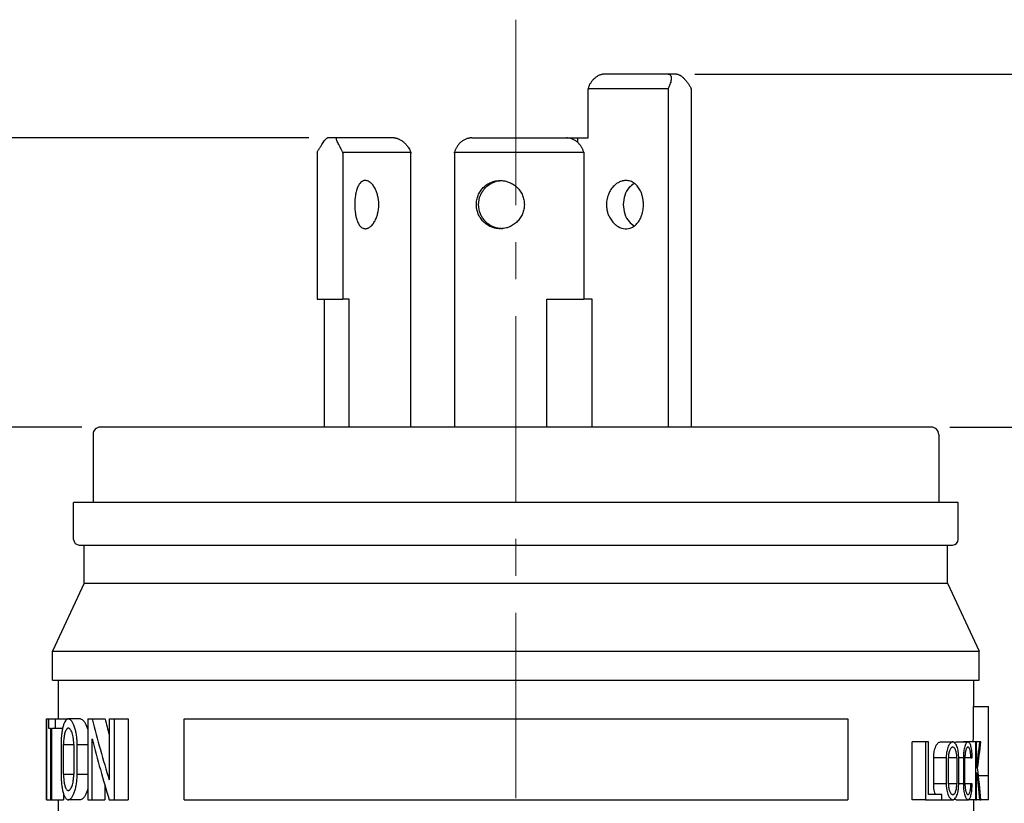
# Model space of a CAD drawing. Units: inches. Extents: x 0 to 17, y 0 to 11.
# Drawn here: x 2.9 to 5.6, y 4.2 to 6.3 of the extents above; entities that cross this region are included whole.
import ezdxf

# ---------------------------------------------------------------- set-up
doc = ezdxf.new("R2010")
doc.units = ezdxf.units.IN
doc.header["$MEASUREMENT"] = 0
doc.linetypes.add('CENTERX2', pattern=[0.8, 0.5, -0.1, 0.1, -0.1])
doc.layers.add('FORMAT', color=7, linetype='Continuous')
doc.styles.add('SLDTEXTSTYLE0', font='TXT', dxfattribs={"width": 0.605})
doc.dimstyles.new('SLDDIMSTYLE0', dxfattribs={"dimtxt": 0.11, "dimasz": 0.13, "dimexe": 0, "dimexo": 0.0625, "dimgap": 0.0275, "dimtad": 0, "dimrnd": 1e-09, "dimdsep": 46, "dimtxsty": 'SLDTEXTSTYLE0', "dimsah": 1, "dimcen": 0.09, "dimadec": 0, "dimazin": 2, "dimtfac": 1, "dimtofl": 0, "dimtmove": 0, "dimatfit": 3, "dimfxl": 0, "dimfrac": 2, "dimtolj": 1, "dimtzin": 12, "dimarcsym": 0})
doc.dimstyles.new('SLDDIMSTYLE1', dxfattribs={"dimtxt": 0.11, "dimasz": 0.13, "dimexe": 0, "dimexo": 0.0625, "dimgap": 0.0275, "dimtad": 0, "dimrnd": 1e-09, "dimzin": 12, "dimdsep": 46, "dimtxsty": 'SLDTEXTSTYLE0', "dimsah": 1, "dimcen": 0.09, "dimadec": 0, "dimazin": 3, "dimtfac": 1, "dimtofl": 0, "dimtmove": 0, "dimatfit": 3, "dimfxl": 0, "dimfrac": 2, "dimtolj": 1, "dimtzin": 12, "dimarcsym": 0})

# ---------------------------------------------------------------- blocks, each defined once
blk = doc.blocks.new('_D')
at = {"layer": 'FORMAT', "color": 7}
for p, q in [((3.6913, 5.9502), (1.924, 5.9502)), ((2.049, 5.9502), (2.049, 5.1702)), ((3.0789, 5.1702), (1.924, 5.1702)), ((2.049, 5.1702), (2.049, 4.9492)), ((2.0491, 4.8064), (2.0491, 4.8442)), ((2.0491, 4.8442), (2.2179, 4.8442)), ((2.2179, 4.8442), (2.2179, 4.8064)), ((2.0491, 4.2605), (2.0491, 4.2227)), ((2.2179, 4.2227), (2.2179, 4.2605)), ((2.0491, 4.2227), (2.2179, 4.2227))]:
    blk.add_line(p, q, dxfattribs=at)
for points in [[(2.049, 5.9502), (2.029, 5.8202), (2.069, 5.8202)], [(2.049, 5.1702), (2.069, 5.3002), (2.029, 5.3002)]]:
    blk.add_solid(points, dxfattribs=at)
at = {"layer": 'FORMAT', "color": 7, "char_height": 0.11, "attachment_point": 1, "rotation": 90, "style": 'SLDTEXTSTYLE0'}
for s, insert in [('19.8mm', (2.0761, 4.2605)), ('0.78in', (1.8821, 4.3276))]:
    blk.add_mtext(s, dxfattribs=dict(at, insert=insert))
blk = doc.blocks.new('_D_1')
at = {"layer": 'FORMAT', "color": 7}
for p, q in [((4.7322, 6.1222), (6.2788, 6.1222)), ((6.1538, 6.1222), (6.1538, 5.1702)), ((5.4199, 5.1702), (6.2788, 5.1702)), ((6.1538, 5.1702), (6.1538, 4.9492)), ((6.154, 4.8064), (6.154, 4.8442)), ((6.154, 4.8442), (6.3228, 4.8442)), ((6.3228, 4.8442), (6.3228, 4.8064)), ((6.154, 4.2605), (6.154, 4.2227)), ((6.3228, 4.2227), (6.3228, 4.2605)), ((6.154, 4.2227), (6.3228, 4.2227))]:
    blk.add_line(p, q, dxfattribs=at)
for points in [[(6.1538, 6.1222), (6.1338, 5.9922), (6.1738, 5.9922)], [(6.1538, 5.1702), (6.1738, 5.3002), (6.1338, 5.3002)]]:
    blk.add_solid(points, dxfattribs=at)
at = {"layer": 'FORMAT', "color": 7, "char_height": 0.11, "attachment_point": 1, "rotation": 90, "style": 'SLDTEXTSTYLE0'}
for s, insert in [('24.2mm', (6.181, 4.2605)), ('0.95in', (5.987, 4.3276))]:
    blk.add_mtext(s, dxfattribs=dict(at, insert=insert))
blk = doc.blocks.new('_D_2')
at = {"layer": 'FORMAT', "color": 7}
for p, q in [((3.0789, 5.1702), (1.2841, 5.1702)), ((1.4091, 5.1702), (1.4091, 3.7128)), ((1.4092, 3.5699), (1.4092, 3.6078)), ((1.4092, 3.6078), (1.5781, 3.6078)), ((1.5781, 3.6078), (1.5781, 3.5699)), ((1.4092, 3.1501), (1.4092, 3.1123)), ((1.5781, 3.1123), (1.5781, 3.1501)), ((1.4092, 3.1123), (1.5781, 3.1123)), ((1.4091, 1.548), (1.4091, 3.0073)), ((3.3769, 1.548), (1.2841, 1.548))]:
    blk.add_line(p, q, dxfattribs=at)
for points in [[(1.4091, 5.1702), (1.3891, 5.0402), (1.4291, 5.0402)], [(1.4091, 1.548), (1.4291, 1.678), (1.3891, 1.678)]]:
    blk.add_solid(points, dxfattribs=at)
at = {"layer": 'FORMAT', "color": 7, "char_height": 0.11, "attachment_point": 1, "rotation": 90, "style": 'SLDTEXTSTYLE0'}
for s, insert in [('3.62in', (1.2422, 3.1542)), ('92mm', (1.4363, 3.1501))]:
    blk.add_mtext(s, dxfattribs=dict(at, insert=insert))
blk = doc.blocks.new('_D_3')
at = {"layer": 'FORMAT', "color": 7}
for p, q in [((4.7322, 6.1222), (7.1344, 6.1222)), ((7.0094, 6.1222), (7.0094, 4.1035)), ((7.0096, 3.9607), (7.0096, 3.9985)), ((7.0096, 3.9985), (7.1784, 3.9985)), ((7.1784, 3.9985), (7.1784, 3.9607)), ((7.0096, 3.3308), (7.0096, 3.293)), ((7.1784, 3.293), (7.1784, 3.3308)), ((7.0096, 3.293), (7.1784, 3.293)), ((7.0094, 1.548), (7.0094, 3.188)), ((5.1219, 1.548), (7.1344, 1.548))]:
    blk.add_line(p, q, dxfattribs=at)
for points in [[(7.0094, 6.1222), (6.9894, 5.9922), (7.0294, 5.9922)], [(7.0094, 1.548), (7.0294, 1.678), (6.9894, 1.678)]]:
    blk.add_solid(points, dxfattribs=at)
at = {"layer": 'FORMAT', "color": 7, "char_height": 0.11, "attachment_point": 1, "rotation": 90, "style": 'SLDTEXTSTYLE0'}
for s, insert in [('116.2mm', (7.0366, 3.3308)), ('4.57in', (6.8426, 3.4399))]:
    blk.add_mtext(s, dxfattribs=dict(at, insert=insert))

msp = doc.modelspace()

# ---------------------------------------------------------------- linework, layer by layer
at = {"color": 7, "linetype": 'Continuous', "lineweight": 25}
for p, q in [((4.6098, 6.1222), (4.4891, 6.1222)), ((4.66, 6.1222), (4.6098, 6.1222)), ((4.6822, 6.1222), (4.66, 6.1222)), ((4.444, 6.0833), (4.5931, 6.0833)), ((4.444, 5.9502), (4.444, 6.0822)), ((4.5931, 6.0833), (4.6599, 6.0833)), ((4.6599, 6.0822), (4.6599, 5.1702)), ((4.722, 6.0822), (4.722, 5.1702)), ((3.7662, 5.9502), (3.7413, 5.9502)), ((3.8237, 5.9502), (3.7662, 5.9502)), ((3.9208, 5.9502), (3.8237, 5.9502)), ((4.1305, 5.9502), (4.2091, 5.9502)), ((4.2091, 5.9502), (4.3856, 5.9502)), ((4.3856, 5.9502), (4.4155, 5.9502)), ((4.4155, 5.9502), (4.4155, 5.9384)), ((4.4155, 5.9502), (4.444, 5.9502)), ((3.7133, 5.9092), (3.7133, 5.5152)), ((3.783, 5.9113), (3.8432, 5.9113)), ((3.783, 5.9092), (3.783, 5.5152)), ((3.8432, 5.9113), (3.966, 5.9113)), ((3.966, 5.1702), (3.966, 5.9092)), ((4.084, 5.9113), (4.2071, 5.9113)), ((4.084, 5.9092), (4.084, 5.1702)), ((4.2071, 5.9113), (4.4323, 5.9113)), ((4.4323, 5.9092), (4.4323, 5.5152)), ((3.7133, 5.5152), (3.783, 5.5152)), ((3.7329, 5.1702), (3.7329, 5.5152)), ((3.8, 5.5152), (3.783, 5.5152)), ((3.8, 5.1702), (3.8, 5.5152)), ((4.3328, 5.5152), (4.4323, 5.5152)), ((4.3328, 5.1702), (4.3328, 5.5152)), ((4.455, 5.5152), (4.4323, 5.5152)), ((4.455, 5.1702), (4.455, 5.5152)), ((4.2494, 5.1702), (3.1289, 5.1702)), ((5.3699, 5.1702), (4.2494, 5.1702)), ((3.1089, 5.1502), (3.1089, 4.9672)), ((5.3899, 5.1502), (5.3899, 4.9672)), ((5.4422, 4.9672), (3.0566, 4.9672)), ((3.0566, 4.8672), (3.0566, 4.9672)), ((5.4422, 4.8672), (5.4422, 4.9672)), ((3.0716, 4.8522), (5.4272, 4.8522)), ((3.0854, 4.7492), (3.0854, 4.8522)), ((5.4134, 4.7492), (5.4134, 4.8522)), ((3.0854, 4.7492), (2.9999, 4.5659)), ((3.0854, 4.7492), (5.2905, 4.7492)), ((5.2905, 4.7492), (5.4134, 4.7492)), ((5.4134, 4.7492), (5.4989, 4.5659)), ((2.9999, 4.4874), (2.9999, 4.5659)), ((2.9999, 4.5659), (5.367, 4.5659)), ((5.367, 4.5659), (5.4989, 4.5659)), ((5.4989, 4.4874), (5.4989, 4.5659)), ((2.9999, 4.4874), (5.367, 4.4874)), ((3.0149, 4.4874), (3.0149, 4.3831)), ((5.367, 4.4874), (5.4989, 4.4874)), ((5.4839, 4.4874), (5.4839, 4.4167)), ((5.4839, 4.4167), (5.5239, 4.4167)), ((5.5239, 4.2297), (5.5239, 4.4167)), ((2.9839, 4.1651), (2.9839, 4.3831)), ((2.9839, 4.3831), (2.984, 4.3831)), ((2.984, 4.1651), (2.984, 4.3831)), ((2.984, 4.3831), (2.9885, 4.3831)), ((2.9885, 4.3831), (2.9885, 4.3581)), ((2.9885, 4.3831), (3.0077, 4.3831)), ((3.0077, 4.3581), (3.0077, 4.3831)), ((3.0077, 4.3831), (3.0393, 4.3831)), ((3.0748, 4.3831), (3.0423, 4.3831)), ((3.0952, 4.3831), (3.0952, 4.1651)), ((3.0952, 4.3831), (3.1068, 4.3831)), ((3.1068, 4.3831), (3.1412, 4.3831)), ((3.1524, 4.3831), (3.1524, 4.2185)), ((3.1524, 4.3831), (3.1672, 4.3831)), ((3.1672, 4.1651), (3.1672, 4.3831)), ((3.1672, 4.3831), (3.2036, 4.3831)), ((3.2036, 4.3831), (3.2036, 4.1651)), ((3.3546, 4.1651), (3.3546, 4.3831)), ((3.3546, 4.3831), (5.1442, 4.3831)), ((5.1442, 4.3831), (5.1442, 4.1651)), ((2.9885, 4.3581), (2.9945, 4.3581)), ((2.9945, 4.3581), (2.9945, 4.1651)), ((2.998, 4.3581), (3.0077, 4.3581)), ((2.998, 4.1651), (2.998, 4.3581)), ((3.0077, 4.3581), (3.027, 4.3581)), ((3.1068, 4.1651), (3.1068, 4.3297)), ((3.0228, 4.3144), (3.0228, 4.2339)), ((3.0294, 4.2339), (3.0294, 4.3144)), ((3.0569, 4.3144), (3.0569, 4.2339)), ((3.0661, 4.2339), (3.0661, 4.3144)), ((5.3185, 4.1651), (5.3185, 4.3211)), ((5.3541, 4.3211), (5.3185, 4.3211)), ((5.3541, 4.3211), (5.3541, 4.1651)), ((5.3619, 4.3211), (5.3541, 4.3211)), ((5.3619, 4.1791), (5.3619, 4.3211)), ((5.3943, 4.3211), (5.4277, 4.3211)), ((5.4366, 4.3211), (5.4688, 4.3211)), ((5.4885, 4.3211), (5.4569, 4.3211)), ((5.4885, 4.3211), (5.4885, 4.1651)), ((5.4914, 4.3211), (5.4885, 4.3211)), ((5.4914, 4.2513), (5.4914, 4.3211)), ((5.5007, 4.3211), (5.4914, 4.3211)), ((5.5032, 4.3211), (5.5007, 4.3211)), ((5.3761, 4.208), (5.3761, 4.2785)), ((5.4099, 4.2785), (5.3761, 4.2785)), ((5.4099, 4.2785), (5.4099, 4.208)), ((5.4159, 4.208), (5.4159, 4.2782)), ((5.4386, 4.2782), (5.4386, 4.208)), ((5.4436, 4.208), (5.4436, 4.2782)), ((5.4561, 4.2779), (5.4561, 4.2077)), ((5.4764, 4.2782), (5.4604, 4.2782)), ((5.4604, 4.2078), (5.4604, 4.278)), ((5.4764, 4.2782), (5.4799, 4.2782)), ((5.4914, 4.1651), (5.4914, 4.2283)), ((5.5239, 4.2297), (5.4969, 4.2297)), ((5.5239, 4.1651), (5.5239, 4.2297)), ((3.1412, 4.2028), (3.1412, 4.1651)), ((5.4099, 4.208), (5.3761, 4.208)), ((5.4764, 4.208), (5.4605, 4.208)), ((5.4799, 4.208), (5.4764, 4.208)), ((3.0294, 4.182), (3.0294, 4.1651)), ((5.3979, 4.1791), (5.3619, 4.1791)), ((5.3979, 4.1651), (5.3979, 4.1791)), ((2.9839, 4.1651), (2.984, 4.1651)), ((2.984, 4.1651), (2.9945, 4.1651)), ((2.9945, 4.1651), (2.998, 4.1651)), ((2.998, 4.1651), (3.0294, 4.1651)), ((3.0149, 4.1651), (3.0149, 4.1341)), ((3.0748, 4.1651), (3.0423, 4.1651)), ((3.0952, 4.1651), (3.1068, 4.1651)), ((3.1068, 4.1651), (3.1412, 4.1651)), ((3.1524, 4.1651), (3.1672, 4.1651)), ((3.1672, 4.1651), (3.2036, 4.1651)), ((3.3546, 4.1651), (5.1442, 4.1651)), ((5.3541, 4.1651), (5.3185, 4.1651)), ((5.3541, 4.1651), (5.3979, 4.1651)), ((5.3979, 4.1651), (5.4277, 4.1651)), ((5.4366, 4.1651), (5.4688, 4.1651)), ((5.4885, 4.1651), (5.4688, 4.1651)), ((5.4839, 4.1651), (5.4839, 4.1341)), ((5.4885, 4.1651), (5.4914, 4.1651)), ((5.5009, 4.1651), (5.4914, 4.1651)), ((5.5009, 4.1651), (5.5033, 4.1651)), ((5.5239, 4.1651), (5.5033, 4.1651))]:
    msp.add_line(p, q, dxfattribs=at)
at = {"color": 8, "linetype": 'Continuous', "lineweight": 25}
for p, q in [((3.0294, 4.3144), (3.0569, 4.3144)), ((3.0661, 4.3144), (3.0952, 4.3144)), ((5.4386, 4.2782), (5.4159, 4.2782)), ((5.4561, 4.2779), (5.4436, 4.2779)), ((3.0294, 4.2339), (3.0569, 4.2339)), ((3.0661, 4.2339), (3.0952, 4.2339)), ((5.4386, 4.208), (5.4159, 4.208)), ((5.4561, 4.2077), (5.4436, 4.2077))]:
    msp.add_line(p, q, dxfattribs=at)
at = {"color": 7, "linetype": 'Continuous', "lineweight": 25}
for centre, radius, start, end in [((3.1289, 5.1502), 0.02, 90, 180), ((5.3699, 5.1502), 0.02, 0, 90), ((3.0716, 4.8672), 0.015, 180, 270), ((5.4272, 4.8672), 0.015, 270, 0)]:
    msp.add_arc(centre, radius, start, end, dxfattribs=at)
for centre, major_axis, ratio, start_param, end_param in [((4.2494, 4.4167), (0, 2.469), 0.5, 4.673671, 4.712389), ((4.2494, 5.4122), (0, 2.3941), 0.528599, 2.015145, 2.092799), ((4.2494, 5.4122), (0, 2.3354), 0.528599, 2.027135, 2.047332), ((4.2494, 5.3588), (0, 2.3941), 0.528599, 2.015145, 2.092799), ((4.2494, 4.5671), (0, 1.6448), 0.769378, 4.519228, 4.562294), ((4.2494, 4.544), (0, 1.6448), 0.769378, 4.533009, 4.576436), ((4.2494, 3.8973), (0, 1.9802), 0.639083, 4.848062, 4.891769), ((4.2494, 4.544), (0, 1.6448), 0.769378, 4.519228, 4.525695), ((4.2494, 3.8712), (0, 1.9802), 0.639083, 4.861362, 4.899083)]:
    msp.add_ellipse(centre, major_axis=major_axis, ratio=ratio, start_param=start_param, end_param=end_param, dxfattribs=at)
for points, knots in [([(4.4891, 6.1222), (4.4881, 6.1222), (4.4862, 6.1222), (4.4832, 6.1217), (4.4802, 6.1211), (4.4772, 6.1201), (4.4727, 6.1184), (4.4669, 6.1152), (4.4604, 6.11), (4.4546, 6.104), (4.45, 6.0974), (4.4463, 6.0904), (4.4448, 6.0857), (4.444, 6.0833)], [0, 0, 0, 0, 0.050117, 0.099755, 0.149355, 0.199363, 0.250214, 0.373099, 0.500032, 0.623575, 0.749987, 0.874872, 1, 1, 1, 1]), ([(4.66, 6.1222), (4.6605, 6.1222), (4.6617, 6.1222), (4.6632, 6.1217), (4.6645, 6.1211), (4.6657, 6.1201), (4.6671, 6.1184), (4.6683, 6.1152), (4.6685, 6.1102), (4.6677, 6.1041), (4.6661, 6.0979), (4.6635, 6.0908), (4.6612, 6.086), (4.6599, 6.0833)], [0, 0, 0, 0, 0.0494307, 0.099022, 0.1489198, 0.1992677, 0.2502053, 0.3701251, 0.5000242, 0.616889, 0.7499879, 0.8559091, 1, 1, 1, 1]), ([(4.6822, 6.1222), (4.6827, 6.1222), (4.6837, 6.1222), (4.6853, 6.1219), (4.6872, 6.1213), (4.6895, 6.1204), (4.6931, 6.1185), (4.6976, 6.1152), (4.7031, 6.1102), (4.7084, 6.1042), (4.7134, 6.0976), (4.7181, 6.0905), (4.7207, 6.0857), (4.722, 6.0833)], [0, 0, 0, 0, 0.041496, 0.083157, 0.125253, 0.187562, 0.250161, 0.373591, 0.500039, 0.623501, 0.75, 0.873993, 1, 1, 1, 1]), ([(3.7133, 5.9113), (3.714, 5.9125), (3.7155, 5.915), (3.7176, 5.9186), (3.7197, 5.9221), (3.7226, 5.9267), (3.7261, 5.9322), (3.73, 5.9382), (3.7337, 5.9433), (3.7366, 5.9468), (3.7387, 5.9489), (3.7402, 5.95), (3.7409, 5.9502), (3.7413, 5.9502)], [0, 0, 0, 0, 0.063508, 0.126111, 0.188201, 0.250171, 0.376611, 0.500107, 0.626473, 0.749957, 0.834475, 0.917153, 1, 1, 1, 1]), ([(3.783, 5.9113), (3.7823, 5.9124), (3.7811, 5.9147), (3.7793, 5.9179), (3.7777, 5.9207), (3.7764, 5.9232), (3.7743, 5.9271), (3.7717, 5.9322), (3.7687, 5.9382), (3.7666, 5.9432), (3.7655, 5.9468), (3.7652, 5.9489), (3.7654, 5.95), (3.766, 5.9502), (3.7662, 5.9502)], [0, 0, 0, 0, 0.061079, 0.116639, 0.166682, 0.211209, 0.250224, 0.383011, 0.500172, 0.629894, 0.749983, 0.834405, 0.917528, 1, 1, 1, 1]), ([(3.9208, 5.9502), (3.9216, 5.9502), (3.9233, 5.9502), (3.9259, 5.9498), (3.9286, 5.9491), (3.9314, 5.9481), (3.9355, 5.9464), (3.941, 5.9432), (3.9474, 5.9382), (3.9534, 5.9322), (3.9583, 5.9259), (3.9627, 5.9188), (3.9648, 5.914), (3.966, 5.9113)], [0, 0, 0, 0, 0.049471, 0.099085, 0.148985, 0.199312, 0.250201, 0.37027, 0.500021, 0.617167, 0.749983, 0.857777, 1, 1, 1, 1]), ([(4.1305, 5.9502), (4.1296, 5.9502), (4.1278, 5.9502), (4.1251, 5.9499), (4.1219, 5.9493), (4.1182, 5.9484), (4.113, 5.9465), (4.1067, 5.9433), (4.1, 5.9382), (4.0943, 5.9322), (4.0897, 5.9256), (4.0861, 5.9186), (4.0847, 5.9137), (4.084, 5.9113)], [0, 0, 0, 0, 0.041474, 0.083129, 0.125226, 0.187568, 0.250157, 0.373625, 0.500038, 0.623514, 0.749999, 0.873957, 1, 1, 1, 1]), ([(4.4323, 5.9113), (4.432, 5.9125), (4.4313, 5.915), (4.43, 5.9186), (4.4284, 5.9221), (4.4258, 5.9267), (4.4219, 5.9322), (4.4161, 5.9382), (4.4094, 5.9433), (4.4027, 5.9468), (4.3965, 5.9489), (4.3911, 5.95), (4.3874, 5.9502), (4.3856, 5.9502)], [0, 0, 0, 0, 0.063508, 0.126111, 0.188201, 0.250171, 0.376611, 0.500107, 0.626473, 0.749957, 0.834475, 0.917153, 1, 1, 1, 1]), ([(3.8432, 5.8352), (3.8423, 5.8352), (3.8407, 5.8351), (3.8383, 5.8346), (3.8359, 5.8336), (3.8336, 5.8322), (3.8305, 5.8298), (3.8264, 5.825), (3.822, 5.8167), (3.8186, 5.8061), (3.8155, 5.791), (3.814, 5.7702), (3.8155, 5.7495), (3.8186, 5.7344), (3.822, 5.7238), (3.8264, 5.7155), (3.831, 5.7102), (3.8351, 5.7072), (3.8391, 5.7055), (3.8418, 5.7053), (3.8432, 5.7052)], [0, 0, 0, 0, 0.023831, 0.048265, 0.073304, 0.098951, 0.125209, 0.17752, 0.250327, 0.322284, 0.375511, 0.500029, 0.624482, 0.677811, 0.749753, 0.822483, 0.874893, 0.918269, 0.959968, 1, 1, 1, 1]), ([(3.8432, 5.7052), (3.844, 5.7053), (3.8456, 5.7053), (3.8482, 5.7059), (3.8508, 5.7069), (3.8535, 5.7083), (3.8571, 5.7107), (3.8622, 5.7155), (3.8683, 5.7238), (3.8733, 5.7344), (3.8781, 5.7495), (3.8807, 5.7702), (3.8781, 5.7909), (3.8733, 5.806), (3.8683, 5.8166), (3.8622, 5.825), (3.8565, 5.8303), (3.8517, 5.8333), (3.8473, 5.8349), (3.8445, 5.8351), (3.8432, 5.8352)], [0, 0, 0, 0, 0.0238386, 0.0482799, 0.0733264, 0.0989805, 0.1252445, 0.1776584, 0.2504516, 0.3222776, 0.3756438, 0.5000295, 0.6244495, 0.6777628, 0.7495804, 0.8224044, 0.8748028, 0.9182178, 0.9599465, 1, 1, 1, 1]), ([(4.2071, 5.7052), (4.2054, 5.7053), (4.202, 5.7054), (4.197, 5.706), (4.192, 5.707), (4.1871, 5.7084), (4.18, 5.711), (4.171, 5.7158), (4.1612, 5.724), (4.1532, 5.7339), (4.1472, 5.7452), (4.1435, 5.7575), (4.1423, 5.7702), (4.1435, 5.783), (4.1472, 5.7953), (4.1532, 5.8066), (4.1612, 5.8165), (4.171, 5.8247), (4.181, 5.83), (4.1903, 5.8332), (4.1987, 5.8349), (4.2043, 5.8351), (4.2071, 5.8352)], [0, 0, 0, 0, 0.025141, 0.050064, 0.074922, 0.099874, 0.125073, 0.187458, 0.250119, 0.31258, 0.375109, 0.437624, 0.500026, 0.562298, 0.624861, 0.687403, 0.74998, 0.81249, 0.875017, 0.916818, 0.958238, 1, 1, 1, 1]), ([(4.2132, 5.7052), (4.2116, 5.7053), (4.2083, 5.7053), (4.2034, 5.7059), (4.1984, 5.7069), (4.1934, 5.7083), (4.1868, 5.7107), (4.1777, 5.7155), (4.1673, 5.7238), (4.159, 5.7344), (4.1513, 5.7495), (4.1472, 5.7702), (4.1513, 5.7909), (4.159, 5.806), (4.1673, 5.8166), (4.1777, 5.825), (4.1878, 5.8303), (4.1967, 5.8333), (4.205, 5.8349), (4.2105, 5.8351), (4.2132, 5.8352)], [0, 0, 0, 0, 0.023839, 0.04828, 0.073326, 0.098981, 0.125245, 0.177658, 0.250452, 0.322278, 0.375644, 0.500029, 0.624449, 0.677763, 0.74958, 0.822404, 0.874803, 0.918218, 0.959947, 1, 1, 1, 1]), ([(4.2071, 5.8352), (4.2088, 5.8352), (4.2122, 5.8351), (4.2173, 5.8345), (4.2223, 5.8335), (4.2272, 5.8321), (4.2344, 5.8295), (4.2435, 5.8247), (4.2534, 5.8165), (4.2616, 5.8066), (4.2676, 5.7953), (4.2714, 5.783), (4.2726, 5.7703), (4.2714, 5.7575), (4.2676, 5.7452), (4.2616, 5.7339), (4.2534, 5.724), (4.2435, 5.7158), (4.2334, 5.7105), (4.224, 5.7073), (4.2156, 5.7056), (4.21, 5.7053), (4.2071, 5.7052)], [0, 0, 0, 0, 0.025141, 0.050064, 0.074924, 0.099878, 0.125079, 0.18747, 0.250137, 0.312595, 0.375119, 0.437628, 0.500026, 0.562298, 0.624854, 0.687393, 0.749965, 0.812486, 0.875003, 0.916815, 0.95824, 1, 1, 1, 1]), ([(4.5464, 5.8352), (4.5451, 5.8352), (4.5426, 5.8351), (4.5387, 5.8345), (4.5348, 5.8336), (4.5308, 5.8322), (4.5255, 5.8297), (4.5181, 5.825), (4.5094, 5.8166), (4.5024, 5.806), (4.4979, 5.7958), (4.4954, 5.7869), (4.4939, 5.7785), (4.4937, 5.773), (4.4937, 5.7702)], [0, 0, 0, 0, 0.047857, 0.096801, 0.146838, 0.197973, 0.25021, 0.35552, 0.500059, 0.645209, 0.749903, 0.836392, 0.91975, 1, 1, 1, 1]), ([(4.5682, 5.8272), (4.5636, 5.8239), (4.553, 5.8164), (4.5416, 5.7956), (4.5399, 5.7787), (4.539, 5.7702)], [0, 0, 0, 0, 0.281027, 0.64053, 1, 1, 1, 1]), ([(4.5931, 5.7763), (4.5929, 5.7778), (4.5927, 5.7808), (4.5921, 5.7854), (4.5912, 5.79), (4.5901, 5.7947), (4.5882, 5.8006), (4.5848, 5.8089), (4.5791, 5.8184), (4.5716, 5.8261), (4.5646, 5.8308), (4.5583, 5.8335), (4.5524, 5.835), (4.5484, 5.8352), (4.5464, 5.8352)], [0, 0, 0, 0, 0.046868, 0.095318, 0.145353, 0.196977, 0.250193, 0.347191, 0.500036, 0.640287, 0.749913, 0.835935, 0.919291, 1, 1, 1, 1]), ([(4.4937, 5.7702), (4.4937, 5.7687), (4.4937, 5.7655), (4.4942, 5.7607), (4.495, 5.7558), (4.4961, 5.7509), (4.4981, 5.7443), (4.5019, 5.7354), (4.5086, 5.7249), (4.5169, 5.7165), (4.5285, 5.7085), (4.5441, 5.7037), (4.5595, 5.7067), (4.5705, 5.7134), (4.5784, 5.7212), (4.5845, 5.7308), (4.5884, 5.7403), (4.5908, 5.7483), (4.5924, 5.7563), (4.5928, 5.7616), (4.5931, 5.7642)], [0, 0, 0, 0, 0.0238895, 0.0483627, 0.0734219, 0.0990696, 0.1253078, 0.1785729, 0.2504622, 0.3233546, 0.375853, 0.5000379, 0.6242728, 0.6809859, 0.7497406, 0.8290763, 0.874794, 0.9189603, 0.9606928, 1, 1, 1, 1]), ([(4.539, 5.7702), (4.5399, 5.7618), (4.5416, 5.7449), (4.5529, 5.7241), (4.5635, 5.7167), (4.5681, 5.7134)], [0, 0, 0, 0, 0.3606815, 0.7213977, 1, 1, 1, 1]), ([(3.0423, 4.3831), (3.0417, 4.3831), (3.0406, 4.383), (3.039, 4.3824), (3.0375, 4.3814), (3.0359, 4.38), (3.0337, 4.3772), (3.031, 4.3723), (3.0281, 4.3638), (3.0258, 4.3534), (3.0242, 4.3426), (3.0233, 4.3326), (3.0229, 4.3235), (3.0228, 4.3174), (3.0228, 4.3144)], [0, 0, 0, 0, 0.050553, 0.1005737, 0.1503367, 0.2001209, 0.2502048, 0.3756159, 0.5000799, 0.6253527, 0.7499242, 0.8336139, 0.9164405, 1, 1, 1, 1]), ([(3.0661, 4.3144), (3.0661, 4.3159), (3.0661, 4.319), (3.0659, 4.3236), (3.0656, 4.3289), (3.065, 4.3349), (3.0638, 4.3435), (3.0618, 4.3535), (3.0586, 4.3639), (3.0548, 4.3723), (3.0512, 4.3778), (3.0479, 4.381), (3.0451, 4.3828), (3.0432, 4.383), (3.0423, 4.3831)], [0, 0, 0, 0, 0.0417141, 0.0834172, 0.1253255, 0.1876882, 0.2501547, 0.3742767, 0.5000028, 0.624405, 0.7498993, 0.8334583, 0.9164049, 1, 1, 1, 1]), ([(3.0748, 4.3831), (3.0778, 4.3821), (3.0836, 4.3802), (3.0904, 4.3671), (3.0941, 4.3565), (3.0951, 4.3516), (3.0952, 4.3508)], [0, 0, 0, 0, 0.383928, 0.76774, 0.961746, 1, 1, 1, 1]), ([(3.0423, 4.3581), (3.0419, 4.3581), (3.0411, 4.358), (3.04, 4.3575), (3.039, 4.3568), (3.0381, 4.356), (3.0367, 4.3543), (3.0349, 4.3512), (3.0331, 4.3461), (3.0317, 4.3404), (3.0307, 4.3344), (3.0299, 4.3279), (3.0295, 4.3212), (3.0294, 4.3166), (3.0294, 4.3144)], [0, 0, 0, 0, 0.05767, 0.111523, 0.16156, 0.207782, 0.250193, 0.379778, 0.50006, 0.603849, 0.705577, 0.8054, 0.903484, 1, 1, 1, 1]), ([(3.0569, 4.3144), (3.0569, 4.3155), (3.0569, 4.3178), (3.0568, 4.3213), (3.0565, 4.3248), (3.0562, 4.3282), (3.0555, 4.333), (3.0543, 4.3392), (3.0525, 4.3457), (3.0502, 4.3511), (3.0481, 4.3544), (3.0462, 4.3565), (3.0446, 4.3576), (3.0433, 4.3581), (3.0425, 4.3581), (3.0423, 4.3581)], [0, 0, 0, 0, 0.04914, 0.09869, 0.148687, 0.199169, 0.250173, 0.370646, 0.499997, 0.615742, 0.749863, 0.812835, 0.893073, 0.964857, 1, 1, 1, 1]), ([(5.3761, 4.2785), (5.3761, 4.2797), (5.3761, 4.282), (5.3763, 4.2855), (5.3766, 4.2889), (5.3771, 4.2922), (5.3779, 4.297), (5.3794, 4.303), (5.3818, 4.3094), (5.3846, 4.3146), (5.3877, 4.3183), (5.391, 4.3207), (5.3932, 4.321), (5.3943, 4.3211)], [0, 0, 0, 0, 0.050128, 0.099822, 0.149476, 0.199482, 0.250227, 0.374058, 0.500099, 0.624246, 0.750039, 0.87486, 1, 1, 1, 1]), ([(5.4277, 4.3211), (5.4271, 4.3211), (5.4261, 4.321), (5.4245, 4.3204), (5.4229, 4.3195), (5.4208, 4.3177), (5.4183, 4.3146), (5.4155, 4.3094), (5.4132, 4.303), (5.4116, 4.2963), (5.4106, 4.29), (5.4101, 4.2843), (5.41, 4.2805), (5.4099, 4.2785)], [0, 0, 0, 0, 0.0628968, 0.1252315, 0.1874965, 0.2501861, 0.3758946, 0.5000945, 0.6260324, 0.7499414, 0.8339808, 0.9167357, 1, 1, 1, 1]), ([(5.4277, 4.3071), (5.4273, 4.307), (5.4265, 4.307), (5.4255, 4.3065), (5.4246, 4.306), (5.4239, 4.3055), (5.4228, 4.3045), (5.4213, 4.3025), (5.4195, 4.299), (5.418, 4.2947), (5.4168, 4.2896), (5.4161, 4.2841), (5.416, 4.2801), (5.4159, 4.2782)], [0, 0, 0, 0, 0.071498, 0.132278, 0.182335, 0.221668, 0.250275, 0.383571, 0.500246, 0.629522, 0.750154, 0.876547, 1, 1, 1, 1]), ([(5.4436, 4.2782), (5.4436, 4.2794), (5.4436, 4.2817), (5.4434, 4.2851), (5.4432, 4.2885), (5.4428, 4.2919), (5.4422, 4.2967), (5.441, 4.3028), (5.439, 4.3092), (5.4366, 4.3145), (5.4338, 4.3183), (5.4308, 4.3207), (5.4287, 4.321), (5.4277, 4.3211)], [0, 0, 0, 0, 0.050283, 0.100079, 0.149757, 0.199687, 0.250236, 0.374466, 0.500114, 0.624307, 0.750042, 0.874575, 1, 1, 1, 1]), ([(5.4386, 4.2782), (5.4386, 4.2793), (5.4385, 4.2814), (5.4383, 4.2846), (5.438, 4.2877), (5.4375, 4.2908), (5.4369, 4.2937), (5.4362, 4.2965), (5.4352, 4.2995), (5.4337, 4.3026), (5.4319, 4.305), (5.4299, 4.3067), (5.4285, 4.3069), (5.4277, 4.3071)], [0, 0, 0, 0, 0.067832, 0.136697, 0.206705, 0.277963, 0.350569, 0.42462, 0.500203, 0.619339, 0.750092, 0.860224, 1, 1, 1, 1]), ([(5.4317, 4.3176), (5.4317, 4.3177), (5.4332, 4.3209), (5.4349, 4.321), (5.4366, 4.3211)], [0, 0, 0, 0, 0.034589, 1, 1, 1, 1]), ([(5.4688, 4.3211), (5.4684, 4.3211), (5.4676, 4.321), (5.4665, 4.3204), (5.4653, 4.3194), (5.4638, 4.3175), (5.4619, 4.3143), (5.46, 4.3089), (5.4583, 4.3024), (5.4572, 4.2956), (5.4565, 4.2893), (5.4561, 4.2836), (5.4561, 4.2798), (5.4561, 4.2779)], [0, 0, 0, 0, 0.062865, 0.125147, 0.187399, 0.250176, 0.37554, 0.500067, 0.625544, 0.749923, 0.833717, 0.916525, 1, 1, 1, 1]), ([(5.4688, 4.3071), (5.4685, 4.307), (5.4679, 4.307), (5.4671, 4.3065), (5.4665, 4.3059), (5.4661, 4.3054), (5.4653, 4.3043), (5.4642, 4.3024), (5.4629, 4.2987), (5.4618, 4.2942), (5.461, 4.289), (5.4605, 4.2835), (5.4604, 4.2798), (5.4604, 4.278)], [0, 0, 0, 0, 0.075029, 0.137574, 0.187631, 0.225194, 0.250262, 0.383537, 0.500217, 0.632873, 0.760168, 0.882424, 1, 1, 1, 1]), ([(5.4799, 4.2782), (5.4799, 4.2796), (5.4799, 4.2825), (5.4797, 4.2867), (5.4795, 4.2909), (5.479, 4.2962), (5.4782, 4.3025), (5.4768, 4.309), (5.4751, 4.3143), (5.4732, 4.3182), (5.4711, 4.3207), (5.4696, 4.321), (5.4688, 4.3211)], [0, 0, 0, 0, 0.062847, 0.125056, 0.187291, 0.250214, 0.374824, 0.500121, 0.624672, 0.750052, 0.874755, 1, 1, 1, 1]), ([(5.4764, 4.2782), (5.4764, 4.2793), (5.4764, 4.2814), (5.4763, 4.2845), (5.476, 4.2877), (5.4757, 4.2907), (5.4753, 4.2936), (5.4748, 4.2963), (5.4741, 4.2993), (5.4731, 4.3024), (5.4718, 4.305), (5.4704, 4.3067), (5.4694, 4.3069), (5.4688, 4.3071)], [0, 0, 0, 0, 0.068551, 0.137987, 0.208362, 0.279727, 0.352131, 0.425621, 0.500241, 0.620087, 0.750117, 0.8615, 1, 1, 1, 1]), ([(3.0228, 4.2339), (3.0228, 4.2323), (3.0228, 4.2293), (3.0229, 4.2247), (3.0231, 4.2194), (3.0235, 4.2135), (3.0243, 4.2049), (3.0258, 4.1948), (3.0281, 4.1844), (3.0305, 4.1773), (3.0327, 4.1728), (3.0347, 4.1697), (3.0369, 4.1672), (3.0395, 4.1654), (3.0414, 4.1652), (3.0423, 4.1651)], [0, 0, 0, 0, 0.041604, 0.083247, 0.125126, 0.187753, 0.25014, 0.375131, 0.499938, 0.624943, 0.687463, 0.749912, 0.833149, 0.916083, 1, 1, 1, 1]), ([(3.0294, 4.2339), (3.0294, 4.2324), (3.0294, 4.2296), (3.0296, 4.2254), (3.0299, 4.2212), (3.0303, 4.2171), (3.0308, 4.2132), (3.0315, 4.2094), (3.0322, 4.2058), (3.0333, 4.2016), (3.0349, 4.197), (3.0371, 4.1932), (3.0396, 4.1906), (3.0413, 4.1903), (3.0423, 4.1901)], [0, 0, 0, 0, 0.06018, 0.120948, 0.182349, 0.244424, 0.307215, 0.37076, 0.435098, 0.500265, 0.620508, 0.750125, 0.863157, 1, 1, 1, 1]), ([(3.0423, 4.1651), (3.0429, 4.1651), (3.044, 4.1652), (3.0457, 4.1658), (3.0474, 4.1668), (3.049, 4.1683), (3.0509, 4.1702), (3.0528, 4.1728), (3.0554, 4.1773), (3.0586, 4.1843), (3.0617, 4.1947), (3.0638, 4.2047), (3.065, 4.2134), (3.0656, 4.2201), (3.066, 4.2269), (3.0661, 4.2315), (3.0661, 4.2339)], [0, 0, 0, 0, 0.050315, 0.100219, 0.149982, 0.199877, 0.250174, 0.312773, 0.375439, 0.50014, 0.625219, 0.749918, 0.812522, 0.87517, 0.937728, 1, 1, 1, 1]), ([(3.0423, 4.1901), (3.0425, 4.1901), (3.0433, 4.1902), (3.0446, 4.1906), (3.0461, 4.1916), (3.0481, 4.1937), (3.0502, 4.1971), (3.0525, 4.2026), (3.0543, 4.209), (3.0557, 4.2159), (3.0564, 4.2223), (3.0569, 4.228), (3.0569, 4.2319), (3.0569, 4.2339)], [0, 0, 0, 0, 0.035841, 0.099983, 0.18492, 0.250173, 0.38429, 0.500071, 0.629415, 0.749928, 0.834597, 0.917896, 1, 1, 1, 1]), ([(3.0952, 4.1974), (3.0951, 4.1966), (3.0941, 4.1917), (3.0904, 4.1811), (3.0836, 4.168), (3.0778, 4.1661), (3.0748, 4.1651)], [0, 0, 0, 0, 0.0395495, 0.2325606, 0.616218, 1, 1, 1, 1]), ([(5.3811, 4.1791), (5.3805, 4.1806), (5.3791, 4.1841), (5.3775, 4.1909), (5.3763, 4.1992), (5.3761, 4.2051), (5.3761, 4.208)], [0, 0, 0, 0, 0.187049, 0.456514, 0.729242, 1, 1, 1, 1]), ([(5.4099, 4.208), (5.4099, 4.2068), (5.41, 4.2045), (5.4102, 4.201), (5.4105, 4.1976), (5.4109, 4.1943), (5.4117, 4.1894), (5.4131, 4.1834), (5.4155, 4.1769), (5.4182, 4.1717), (5.4213, 4.168), (5.4244, 4.1655), (5.4266, 4.1653), (5.4277, 4.1651)], [0, 0, 0, 0, 0.050161, 0.099873, 0.149528, 0.199517, 0.250227, 0.374117, 0.500099, 0.624276, 0.750033, 0.874861, 1, 1, 1, 1]), ([(5.4159, 4.208), (5.416, 4.207), (5.416, 4.2051), (5.4162, 4.2022), (5.4165, 4.1994), (5.417, 4.1957), (5.418, 4.1915), (5.4195, 4.1872), (5.4213, 4.1837), (5.4232, 4.1813), (5.4253, 4.1796), (5.4268, 4.1793), (5.4277, 4.1791)], [0, 0, 0, 0, 0.061486, 0.123612, 0.186485, 0.250208, 0.370795, 0.500106, 0.616737, 0.750067, 0.841612, 1, 1, 1, 1]), ([(5.4277, 4.1651), (5.4282, 4.1651), (5.4293, 4.1652), (5.4308, 4.1658), (5.4323, 4.1668), (5.4343, 4.1686), (5.4366, 4.1717), (5.439, 4.177), (5.441, 4.1834), (5.4423, 4.1902), (5.4431, 4.1965), (5.4435, 4.2022), (5.4436, 4.2061), (5.4436, 4.208)], [0, 0, 0, 0, 0.063118, 0.125519, 0.187706, 0.250188, 0.375868, 0.500082, 0.625679, 0.749928, 0.833742, 0.916529, 1, 1, 1, 1]), ([(5.4277, 4.1791), (5.4281, 4.1792), (5.4289, 4.1792), (5.43, 4.1797), (5.4309, 4.1804), (5.4322, 4.1816), (5.4337, 4.1836), (5.4354, 4.1872), (5.4368, 4.1916), (5.4378, 4.1968), (5.4384, 4.2024), (5.4385, 4.2061), (5.4386, 4.208)], [0, 0, 0, 0, 0.073693, 0.139966, 0.198822, 0.250263, 0.381011, 0.500236, 0.631363, 0.758017, 0.880709, 1, 1, 1, 1]), ([(5.4561, 4.2077), (5.4561, 4.2065), (5.4561, 4.2043), (5.4562, 4.2009), (5.4565, 4.1975), (5.4568, 4.1943), (5.4573, 4.1895), (5.4584, 4.1835), (5.46, 4.1771), (5.462, 4.1718), (5.4642, 4.168), (5.4665, 4.1656), (5.468, 4.1653), (5.4688, 4.1651)], [0, 0, 0, 0, 0.0502642, 0.1000711, 0.1497692, 0.1997092, 0.2502371, 0.3746086, 0.5001321, 0.6246539, 0.7500603, 0.8749571, 1, 1, 1, 1]), ([(5.4604, 4.2078), (5.4604, 4.2068), (5.4604, 4.2047), (5.4606, 4.2016), (5.4609, 4.1986), (5.4613, 4.1955), (5.4617, 4.1926), (5.4623, 4.1898), (5.4631, 4.1868), (5.4643, 4.1837), (5.4655, 4.1814), (5.4671, 4.1796), (5.4681, 4.1793), (5.4688, 4.1791)], [0, 0, 0, 0, 0.0665948, 0.1347034, 0.2043965, 0.2757405, 0.348797, 0.4236234, 0.5002734, 0.6168753, 0.7501831, 0.8359125, 1, 1, 1, 1]), ([(5.4688, 4.1651), (5.4692, 4.1651), (5.4699, 4.1652), (5.4711, 4.1658), (5.4721, 4.1668), (5.4735, 4.1687), (5.4751, 4.1719), (5.4768, 4.1772), (5.4782, 4.1837), (5.4791, 4.1912), (5.4798, 4.1994), (5.4799, 4.2051), (5.4799, 4.208)], [0, 0, 0, 0, 0.063024, 0.125369, 0.187589, 0.250239, 0.375587, 0.500182, 0.62545, 0.750099, 0.875085, 1, 1, 1, 1]), ([(5.4688, 4.1791), (5.4691, 4.1792), (5.4697, 4.1792), (5.4704, 4.1797), (5.4711, 4.1804), (5.4721, 4.1816), (5.4731, 4.1838), (5.4743, 4.1874), (5.4752, 4.1918), (5.4759, 4.1969), (5.4764, 4.2024), (5.4764, 4.2062), (5.4764, 4.208)], [0, 0, 0, 0, 0.072739, 0.138692, 0.197859, 0.250242, 0.380261, 0.500191, 0.629899, 0.756265, 0.879541, 1, 1, 1, 1]), ([(5.4366, 4.1651), (5.4349, 4.1652), (5.4332, 4.1653), (5.4318, 4.1685), (5.4317, 4.1686)], [0, 0, 0, 0, 0.96233, 1, 1, 1, 1])]:
    msp.add_open_spline(points, degree=3, knots=knots, dxfattribs=at)
for points in [[(4.444, 6.0833), (4.444, 6.0829), (4.444, 6.0826), (4.444, 6.0822)], [(4.6599, 6.0833), (4.6599, 6.0829), (4.6599, 6.0826), (4.6599, 6.0822)], [(4.722, 6.0822), (4.722, 6.0826), (4.722, 6.0829), (4.722, 6.0833)], [(3.7133, 5.9113), (3.7133, 5.9106), (3.7133, 5.9099), (3.7133, 5.9092)], [(3.783, 5.9092), (3.783, 5.9099), (3.783, 5.9106), (3.783, 5.9113)], [(3.966, 5.9113), (3.966, 5.9106), (3.966, 5.9099), (3.966, 5.9092)], [(4.084, 5.9092), (4.084, 5.9099), (4.084, 5.9106), (4.084, 5.9113)], [(4.4323, 5.9113), (4.4323, 5.9106), (4.4323, 5.9099), (4.4323, 5.9092)], [(4.5932, 5.7702), (4.5932, 5.7723), (4.5932, 5.7743), (4.5931, 5.7763)], [(4.5931, 5.7642), (4.5932, 5.7662), (4.5932, 5.7682), (4.5932, 5.7702)]]:
    msp.add_open_spline(points, degree=3, dxfattribs=at)
at = {"layer": 'FORMAT', "color": 7, "linetype": 'CENTERX2', "lineweight": 18}
msp.add_line((4.2494, 6.269), (4.2494, 1.2469), dxfattribs=at)

# ---------------------------------------------------------------- dimensions: what is measured, and where the dimension line sits
at = {"layer": 'FORMAT', "color": 7}
for base, p1, p2, dimstyle, picture, middle in [((6.1538, 5.1702), (4.6822, 6.1222), (5.3699, 5.1702), 'SLDDIMSTYLE0', '_D_1', (6.1538, 4.5334)), ((7.0094, 1.548), (4.6822, 6.1222), (5.0719, 1.548), 'SLDDIMSTYLE1', '_D_3', (7.0094, 3.6457)), ((2.049, 5.1702), (3.7413, 5.9502), (3.1289, 5.1702), 'SLDDIMSTYLE0', '_D', (2.049, 4.5334)), ((1.4091, 1.548), (3.1289, 5.1702), (3.4269, 1.548), 'SLDDIMSTYLE1', '_D_2', (1.4091, 3.36))]:
    dim = msp.add_linear_dim(base=base, p1=p1, p2=p2, angle=90, dimstyle=dimstyle, dxfattribs=at)
    dim.commit()
    dim.dimension.update_dxf_attribs({"geometry": picture, "text_midpoint": middle, "dimtype": 160})

doc.saveas('drawing.dxf')
